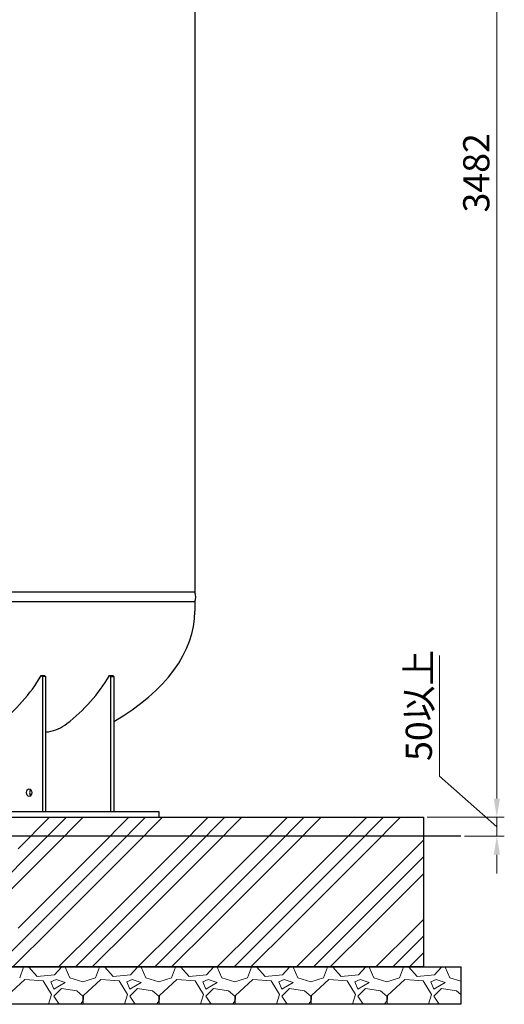
# Model space of a CAD drawing. Units: millimetres. Extents: x -8605 to 8297, y 2950 to 11014.
# Drawn here: x 2060 to 3356, y 2950 to 5583 of the extents above; entities that cross this region are included whole.
import ezdxf

# ---------------------------------------------------------------- set-up
doc = ezdxf.new("R2010")
doc.units = ezdxf.units.MM
doc.linetypes.add('実線', pattern=[0])
doc.layers.add('GR1_01', color=3, linetype='実線', lineweight=50)
doc.layers.add('図面枠', color=7, linetype='Continuous', lineweight=50)
doc.styles.get("Standard").update_dxf_attribs({"font": 'simplex.shx', "bigfont": 'bigfont.shx'})

msp = doc.modelspace()

# ---------------------------------------------------------------- linework, layer by layer
at = {"linetype": '実線', "lineweight": 25, "ltscale": 0.001}
for p, q in [((-1960, 3449.6), (3140, 3449.6)), ((3140, 3449.6), (3140, 3049.6)), ((-2060, 3049.6), (3240, 3049.6)), ((3140, 3049.6), (-1960, 3049.6)), ((3240, 3049.6), (3240, 2949.6)), ((3240, 2949.6), (-2060, 2949.6))]:
    msp.add_line(p, q, dxfattribs=at)
at = {"layer": 'GR1_01', "color": 4, "linetype": 'Continuous', "lineweight": 25}
for p, q in [((2528.6, 6266.6), (2528.6, 4051.6)), ((2528.6, 4051.6), (1464.3, 4051.6)), ((2528.6, 4025.6), (1464.3, 4025.6)), ((2528.6, 4025.6), (2528.6, 4000.7)), ((2118, 3828.8), (2126.5, 3828.8)), ((2118, 3828.8), (2120.9, 3825.8)), ((2120.9, 3825.8), (2120.9, 3465.6)), ((2129.4, 3825.8), (2120.9, 3825.8)), ((2129.4, 3825.8), (2126.5, 3828.8)), ((2129.4, 3825.8), (2129.4, 3465.6)), ((2303.3, 3825.8), (2300.5, 3828.8)), ((2300.5, 3828.8), (2309, 3828.8)), ((2303.3, 3825.8), (2303.3, 3465.6)), ((2303.3, 3825.8), (2311.8, 3825.8)), ((2311.8, 3825.8), (2309, 3828.8)), ((2311.8, 3825.8), (2311.8, 3465.6)), ((1979, 3465.6), (2432.5, 3465.6)), ((1979, 3449.6), (2432.5, 3449.6)), ((2432.5, 3465.6), (2432.5, 3449.6))]:
    msp.add_line(p, q, dxfattribs=at)
for centre, radius, start, end in [((2497.7, 4038.6), 33.6, 337.2425, 22.7575), ((1722.5, 4064.1), 460.3, 307.7404, 329.2532), ((1904.9, 4064.1), 460.3, 307.7404, 329.2532), ((2116.4, 3792.7), 116.1, 280.2708, 307.1903), ((2074.9, 4162.8), 488.4, 276.4004, 277.3195)]:
    msp.add_arc(centre, radius, start, end, dxfattribs=at)
for centre, major_axis, ratio, start_param, end_param in [((1640, 4000.7), (888.6, 0), 0.507652, 5.569518, 6.283185), ((2094, 3515.6), (0, 10), 0.707107, 0.643501, 2.498092)]:
    msp.add_ellipse(centre, major_axis=major_axis, ratio=ratio, start_param=start_param, end_param=end_param, dxfattribs=at)
msp.add_ellipse((2085.5, 3515.6), major_axis=(0, 10), ratio=0.707107, dxfattribs=at)
at = {"layer": '図面枠', "color": 6, "lineweight": 0}
for p, q in [((3336.4, 3499.6), (3336.4, 6881.4)), ((3182.8, 3559.3), (3182.8, 3881.9)), ((3336.4, 3424.6), (3182.8, 3559.3)), ((3336.4, 3499.6), (3336.4, 3549.6)), ((3336.4, 3399.6), (3336.4, 3449.6)), ((3336.4, 3399.6), (3336.4, 3449.6)), ((3336.4, 3349.6), (3336.4, 3299.6))]:
    msp.add_line(p, q, dxfattribs=at)
at = {"layer": '図面枠', "color": 6, "linetype": 'Continuous', "lineweight": 9}
for p, q in [((2056.1, 3365.6), (2140.1, 3449.6)), ((2101.1, 3365.6), (2185.1, 3449.6)), ((2146.1, 3365.6), (2230.1, 3449.6)), ((2268.2, 3365.6), (2352.2, 3449.6)), ((2313.2, 3365.6), (2397.2, 3449.6)), ((2358.2, 3365.6), (2442.2, 3449.6)), ((2480.4, 3365.6), (2564.3, 3449.6)), ((2525.4, 3365.6), (2609.3, 3449.6)), ((2570.4, 3365.6), (2654.3, 3449.6)), ((2692.5, 3365.6), (2776.5, 3449.6)), ((2737.5, 3365.6), (2821.5, 3449.6)), ((2782.5, 3365.6), (2866.5, 3449.6)), ((2904.6, 3365.6), (2988.6, 3449.6)), ((2949.6, 3365.6), (3033.6, 3449.6)), ((2994.6, 3365.6), (3078.6, 3449.6)), ((3116.8, 3365.6), (3140, 3388.9)), ((1889, 3153.5), (2101.1, 3365.6)), ((1934, 3153.5), (2146.1, 3365.6)), ((2056.1, 3153.5), (2268.2, 3365.6)), ((2101.1, 3153.5), (2313.2, 3365.6)), ((2146.1, 3153.5), (2358.2, 3365.6)), ((2268.2, 3153.5), (2480.4, 3365.6)), ((2313.2, 3153.5), (2525.4, 3365.6)), ((2358.2, 3153.5), (2570.4, 3365.6)), ((2480.4, 3153.5), (2692.5, 3365.6)), ((2525.4, 3153.5), (2737.5, 3365.6)), ((2570.4, 3153.5), (2782.5, 3365.6)), ((2692.5, 3153.5), (2904.6, 3365.6)), ((2737.5, 3153.5), (2949.6, 3365.6)), ((2782.5, 3153.5), (2994.6, 3365.6)), ((2904.6, 3153.5), (3116.8, 3365.6)), ((2949.6, 3153.5), (3140, 3343.9)), ((2994.6, 3153.5), (3140, 3298.9)), ((3116.8, 3153.5), (3140, 3176.8)), ((1997.2, 3049.6), (2101.1, 3153.5)), ((2042.2, 3049.6), (2146.1, 3153.5)), ((2164.3, 3049.6), (2268.2, 3153.5)), ((2209.3, 3049.6), (2313.2, 3153.5)), ((2254.3, 3049.6), (2358.2, 3153.5)), ((2376.5, 3049.6), (2480.4, 3153.5)), ((2421.5, 3049.6), (2525.4, 3153.5)), ((2466.5, 3049.6), (2570.4, 3153.5)), ((2588.6, 3049.6), (2692.5, 3153.5)), ((2633.6, 3049.6), (2737.5, 3153.5)), ((2678.6, 3049.6), (2782.5, 3153.5)), ((2800.7, 3049.6), (2904.6, 3153.5)), ((2845.7, 3049.6), (2949.6, 3153.5)), ((2890.7, 3049.6), (2994.6, 3153.5)), ((3012.9, 3049.6), (3116.8, 3153.5)), ((3057.9, 3049.6), (3140, 3131.8)), ((3102.9, 3049.6), (3140, 3086.8)), ((2060.3, 3020.2), (2070.5, 3048.7)), ((2070.1, 3049.6), (2070.5, 3048.7)), ((2084.7, 3048.7), (2085, 3049.6)), ((2107.1, 3024.3), (2084.7, 3048.7)), ((2153.8, 3028.3), (2107.1, 3024.3)), ((2172.1, 3048.7), (2153.8, 3028.3)), ((2172.1, 3048.7), (2171.9, 3049.6)), ((2182.2, 3048.7), (2194.4, 3020.2)), ((2184.3, 3048.7), (2184.7, 3049.6)), ((2263.5, 3020.2), (2273.7, 3048.7)), ((2273.3, 3049.6), (2273.7, 3048.7)), ((2287.9, 3048.7), (2288.2, 3049.6)), ((2310.3, 3024.3), (2287.9, 3048.7)), ((2357, 3028.3), (2310.3, 3024.3)), ((2375.3, 3048.7), (2357, 3028.3)), ((2375.3, 3048.7), (2375.1, 3049.6)), ((2385.4, 3048.7), (2397.6, 3020.2)), ((2387.5, 3048.7), (2387.9, 3049.6)), ((2466.7, 3020.2), (2476.9, 3048.7)), ((2476.5, 3049.6), (2476.9, 3048.7)), ((2491.1, 3048.7), (2491.4, 3049.6)), ((2513.5, 3024.3), (2491.1, 3048.7)), ((2560.2, 3028.3), (2513.5, 3024.3)), ((2578.5, 3048.7), (2560.2, 3028.3)), ((2578.5, 3048.7), (2578.3, 3049.6)), ((2588.6, 3048.7), (2600.8, 3020.2)), ((2590.7, 3048.7), (2591.1, 3049.6)), ((2669.9, 3020.2), (2680.1, 3048.7)), ((2679.7, 3049.6), (2680.1, 3048.7)), ((2694.3, 3048.7), (2694.6, 3049.6)), ((2716.7, 3024.3), (2694.3, 3048.7)), ((2763.4, 3028.3), (2716.7, 3024.3)), ((2781.7, 3048.7), (2763.4, 3028.3)), ((2781.7, 3048.7), (2781.5, 3049.6)), ((2791.8, 3048.7), (2804, 3020.2)), ((2793.9, 3048.7), (2794.3, 3049.6)), ((2873.1, 3020.2), (2883.3, 3048.7)), ((2882.9, 3049.6), (2883.3, 3048.7)), ((2897.5, 3048.7), (2897.8, 3049.6)), ((2919.9, 3024.3), (2897.5, 3048.7)), ((2966.6, 3028.3), (2919.9, 3024.3)), ((2984.9, 3048.7), (2966.6, 3028.3)), ((2984.9, 3048.7), (2984.7, 3049.6)), ((2995, 3048.7), (3007.2, 3020.2)), ((2997.1, 3048.7), (2997.5, 3049.6)), ((3076.3, 3020.2), (3086.5, 3048.7)), ((3086.1, 3049.6), (3086.5, 3048.7)), ((3100.7, 3048.7), (3101, 3049.6)), ((3123.1, 3024.3), (3100.7, 3048.7)), ((3169.8, 3028.3), (3123.1, 3024.3)), ((3188.1, 3048.7), (3169.8, 3028.3)), ((3188.1, 3048.7), (3187.9, 3049.6)), ((3198.2, 3048.7), (3210.4, 3020.2)), ((3200.3, 3048.7), (3200.7, 3049.6)), ((2074.5, 3016.1), (2027.8, 2973.5)), ((2123.3, 3012.1), (2074.5, 3016.1)), ((2145.7, 2975.5), (2123.3, 3012.1)), ((2157.9, 3016.1), (2143.6, 3010.1)), ((2143.6, 3010.1), (2151.8, 2989.7)), ((2151.8, 2989.7), (2182.2, 3008)), ((2182.2, 3008), (2157.9, 3016.1)), ((2194.4, 3020.2), (2229, 3010.1)), ((2229, 3010.1), (2263.5, 3020.2)), ((2277.7, 3016.1), (2231, 2973.5)), ((2326.5, 3012.1), (2277.7, 3016.1)), ((2348.9, 2975.5), (2326.5, 3012.1)), ((2361.1, 3016.1), (2346.8, 3010.1)), ((2346.8, 3010.1), (2355, 2989.7)), ((2355, 2989.7), (2385.4, 3008)), ((2385.4, 3008), (2361.1, 3016.1)), ((2397.6, 3020.2), (2432.2, 3010.1)), ((2432.2, 3010.1), (2466.7, 3020.2)), ((2480.9, 3016.1), (2434.2, 2973.5)), ((2529.7, 3012.1), (2480.9, 3016.1)), ((2552.1, 2975.5), (2529.7, 3012.1)), ((2564.3, 3016.1), (2550, 3010.1)), ((2550, 3010.1), (2558.2, 2989.7)), ((2558.2, 2989.7), (2588.6, 3008)), ((2588.6, 3008), (2564.3, 3016.1)), ((2600.8, 3020.2), (2635.4, 3010.1)), ((2635.4, 3010.1), (2669.9, 3020.2)), ((2684.1, 3016.1), (2637.4, 2973.5)), ((2732.9, 3012.1), (2684.1, 3016.1)), ((2755.3, 2975.5), (2732.9, 3012.1)), ((2767.5, 3016.1), (2753.2, 3010.1)), ((2753.2, 3010.1), (2761.4, 2989.7)), ((2761.4, 2989.7), (2791.8, 3008)), ((2791.8, 3008), (2767.5, 3016.1)), ((2804, 3020.2), (2838.6, 3010.1)), ((2838.6, 3010.1), (2873.1, 3020.2)), ((2887.3, 3016.1), (2840.6, 2973.5)), ((2936.1, 3012.1), (2887.3, 3016.1)), ((2958.5, 2975.5), (2936.1, 3012.1)), ((2970.7, 3016.1), (2956.4, 3010.1)), ((2956.4, 3010.1), (2964.6, 2989.7)), ((2964.6, 2989.7), (2995, 3008)), ((2995, 3008), (2970.7, 3016.1)), ((3007.2, 3020.2), (3041.8, 3010.1)), ((3041.8, 3010.1), (3076.3, 3020.2)), ((3090.5, 3016.1), (3043.8, 2973.5)), ((3139.3, 3012.1), (3090.5, 3016.1)), ((3161.7, 2975.5), (3139.3, 3012.1)), ((3173.9, 3016.1), (3159.6, 3010.1)), ((3159.6, 3010.1), (3167.8, 2989.7)), ((3167.8, 2989.7), (3198.2, 3008)), ((3198.2, 3008), (3173.9, 3016.1)), ((3210.4, 3020.2), (3240, 3011.5)), ((2137.4, 2949.6), (2145.7, 2975.5)), ((2172.1, 2991.8), (2151.8, 2971.4)), ((2212.7, 2985.7), (2172.1, 2991.8)), ((2229, 2971.4), (2212.7, 2985.7)), ((2340.6, 2949.6), (2348.9, 2975.5)), ((2375.3, 2991.8), (2355, 2971.4)), ((2415.9, 2985.7), (2375.3, 2991.8)), ((2432.2, 2971.4), (2415.9, 2985.7)), ((2543.8, 2949.6), (2552.1, 2975.5)), ((2578.5, 2991.8), (2558.2, 2971.4)), ((2619.1, 2985.7), (2578.5, 2991.8)), ((2635.4, 2971.4), (2619.1, 2985.7)), ((2747, 2949.6), (2755.3, 2975.5)), ((2781.7, 2991.8), (2761.4, 2971.4)), ((2822.3, 2985.7), (2781.7, 2991.8)), ((2838.6, 2971.4), (2822.3, 2985.7)), ((2950.2, 2949.6), (2958.5, 2975.5)), ((2984.9, 2991.8), (2964.6, 2971.4)), ((3025.5, 2985.7), (2984.9, 2991.8)), ((3041.8, 2971.4), (3025.5, 2985.7)), ((3153.4, 2949.6), (3161.7, 2975.5)), ((3188.1, 2991.8), (3167.8, 2971.4)), ((3228.7, 2985.7), (3188.1, 2991.8)), ((3240, 2975.8), (3228.7, 2985.7)), ((2151.8, 2971.4), (2166.3, 2949.6)), ((2223.6, 2949.6), (2229, 2959.3)), ((2229, 2959.3), (2229, 2971.4)), ((2231, 2973.5), (2229.9, 2949.6)), ((2355, 2971.4), (2369.5, 2949.6)), ((2426.8, 2949.6), (2432.2, 2959.3)), ((2432.2, 2959.3), (2432.2, 2971.4)), ((2434.2, 2973.5), (2433.1, 2949.6)), ((2558.2, 2971.4), (2572.7, 2949.6)), ((2630, 2949.6), (2635.4, 2959.3)), ((2635.4, 2959.3), (2635.4, 2971.4)), ((2637.4, 2973.5), (2636.3, 2949.6)), ((2761.4, 2971.4), (2775.9, 2949.6)), ((2833.2, 2949.6), (2838.6, 2959.3)), ((2838.6, 2959.3), (2838.6, 2971.4)), ((2840.6, 2973.5), (2839.5, 2949.6)), ((2964.6, 2971.4), (2979.1, 2949.6)), ((3036.4, 2949.6), (3041.8, 2959.3)), ((3041.8, 2959.3), (3041.8, 2971.4)), ((3043.8, 2973.5), (3042.7, 2949.6)), ((3167.8, 2971.4), (3182.3, 2949.6)), ((3239.6, 2949.6), (3240, 2950.4))]:
    msp.add_line(p, q, dxfattribs=at)
at = {"layer": '図面枠', "color": 6, "lineweight": 9}
for p, q in [((3150, 3449.6), (3356.4, 3449.6)), ((3150, 3449.6), (3356.4, 3449.6)), ((3250, 3399.6), (3356.4, 3399.6))]:
    msp.add_line(p, q, dxfattribs=at)
at = {"layer": '図面枠', "lineweight": 25, "ltscale": 0.5}
msp.add_line((3240, 3399.6), (-2031.3, 3399.6), dxfattribs=at)
at = {"layer": '図面枠', "color": 6, "lineweight": 15}
for points in [[(3328, 3499.6), (3344.7, 3499.6), (3336.4, 3449.6)], [(3328, 3499.6), (3344.7, 3499.6), (3336.4, 3449.6)], [(3328, 3349.6), (3344.7, 3349.6), (3336.4, 3399.6)]]:
    msp.add_solid(points, dxfattribs=at)

# ---------------------------------------------------------------- texts
for s, p in [('3482', (3316.4, 5067.1)), ('50以上', (3162.8, 3600.4))]:
    msp.add_text(s, height=70, rotation=90, dxfattribs=at).set_placement(p)

doc.saveas('drawing.dxf')
